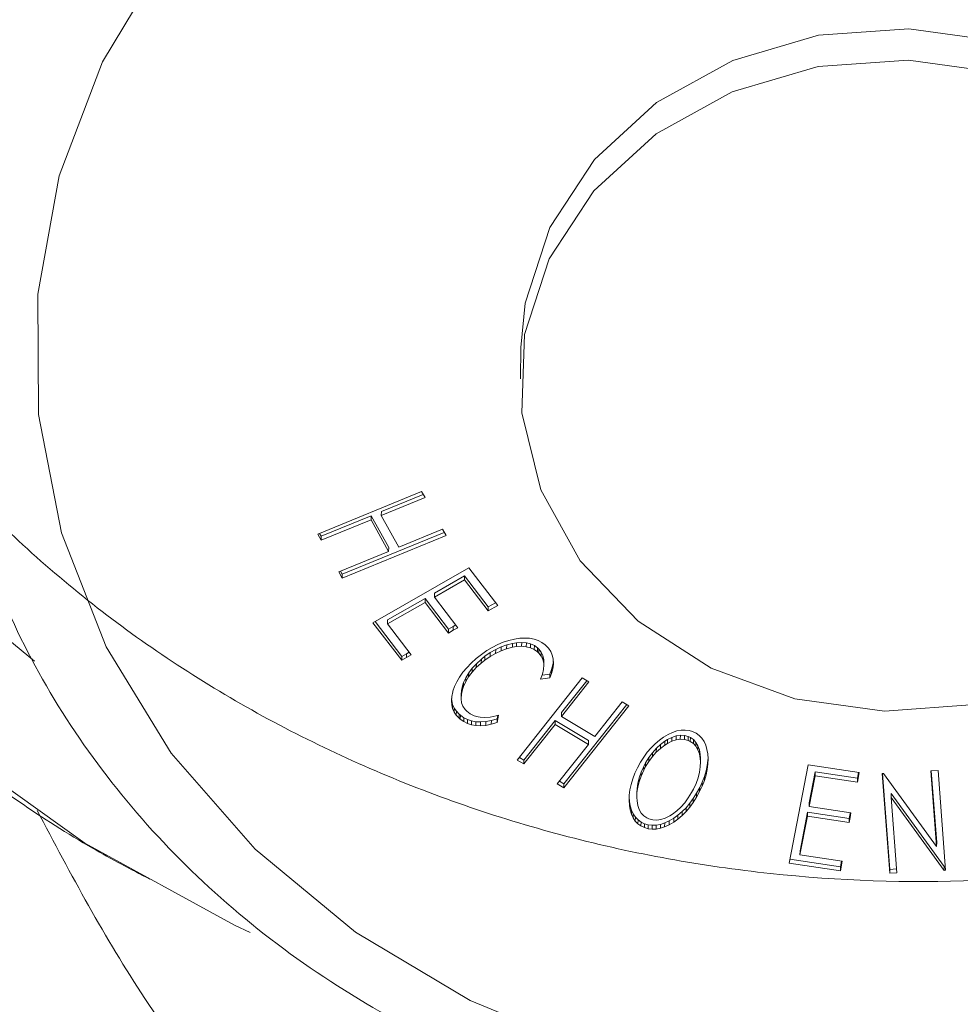
# Model space of a CAD drawing. Units: millimetres. Extents: x 0 to 297, y 0 to 210.
# Drawn here: x 164 to 166, y 168 to 170 of the extents above; entities that cross this region are included whole.
import ezdxf

# ---------------------------------------------------------------- set-up
doc = ezdxf.new("R2010")
doc.units = ezdxf.units.MM

msp = doc.modelspace()

# ---------------------------------------------------------------- linework, layer by layer
at = {"color": 7, "linetype": 'Continuous', "lineweight": 18}
for p, q in [((164.9991, 169.2265), (164.9978, 169.154)), ((164.7693, 168.8934), (164.5288, 168.7946)), ((164.6761, 168.8465), (164.7731, 168.8865)), ((164.7772, 168.8792), (164.7693, 168.8934)), ((164.6759, 168.8374), (164.7772, 168.8792)), ((164.6761, 168.8465), (164.6759, 168.8374)), ((164.5367, 168.7803), (164.6524, 168.8277)), ((164.5369, 168.7894), (164.6526, 168.8368)), ((164.6526, 168.8368), (164.6524, 168.8277)), ((164.6524, 168.8277), (164.6928, 168.7544)), ((164.6526, 168.8368), (164.693, 168.7635)), ((164.7165, 168.7641), (164.6759, 168.8374)), ((164.5331, 168.7963), (164.5369, 168.7894)), ((164.5853, 168.7014), (164.8217, 168.7986)), ((164.8179, 168.8057), (164.7165, 168.7641)), ((164.8258, 168.7912), (164.8179, 168.8057)), ((164.5288, 168.7946), (164.5367, 168.7803)), ((164.5369, 168.7894), (164.5367, 168.7803)), ((164.5851, 168.6923), (164.8258, 168.7912)), ((164.6928, 168.7544), (164.5772, 168.7068)), ((164.693, 168.7635), (164.6928, 168.7544)), ((164.5772, 168.7068), (164.5851, 168.6923)), ((164.5814, 168.7085), (164.5853, 168.7014)), ((164.8787, 168.7163), (164.6566, 168.5894)), ((164.9454, 168.6294), (164.8787, 168.7163)), ((164.5853, 168.7014), (164.5851, 168.6923)), ((164.799, 168.6489), (164.8685, 168.6887)), ((164.7992, 168.658), (164.8687, 168.6978)), ((164.8687, 168.6978), (164.8685, 168.6887)), ((164.8685, 168.6887), (164.9235, 168.6168)), ((164.8687, 168.6978), (164.9236, 168.6259)), ((164.69, 168.5867), (164.7771, 168.6365)), ((164.6902, 168.5957), (164.7773, 168.6456)), ((164.7773, 168.6456), (164.7771, 168.6365)), ((164.7771, 168.6365), (164.8314, 168.5655)), ((164.7773, 168.6456), (164.8315, 168.5746)), ((164.7992, 168.658), (164.799, 168.6489)), ((164.8531, 168.5779), (164.799, 168.6489)), ((164.9236, 168.6259), (164.9406, 168.6356)), ((164.9235, 168.6168), (164.9454, 168.6294)), ((164.9236, 168.6259), (164.9235, 168.6168)), ((164.6615, 168.5922), (164.7234, 168.5114)), ((164.6902, 168.5957), (164.69, 168.5867)), ((164.6566, 168.5894), (164.7232, 168.5024)), ((164.745, 168.5148), (164.69, 168.5867)), ((164.8315, 168.5746), (164.8314, 168.5655)), ((164.8314, 168.5655), (164.8423, 168.5718)), ((164.8315, 168.5746), (164.8425, 168.5809)), ((164.8425, 168.5809), (164.8423, 168.5718)), ((164.8423, 168.5718), (164.8531, 168.5779)), ((164.8425, 168.5809), (164.8483, 168.5842)), ((164.9582, 168.5443), (164.9455, 168.5388)), ((164.9711, 168.5484), (164.9582, 168.5443)), ((164.9841, 168.5514), (164.9711, 168.5484)), ((164.9845, 168.5516), (164.9841, 168.5514)), ((164.9969, 168.5534), (164.9845, 168.5516)), ((165.0085, 168.554), (164.9969, 168.5534)), ((165.0193, 168.5533), (165.0085, 168.554)), ((165.0295, 168.5513), (165.0193, 168.5533)), ((165.0389, 168.5483), (165.0295, 168.5513)), ((165.0475, 168.5439), (165.0389, 168.5483)), ((164.9202, 168.5247), (164.9079, 168.5161)), ((164.9328, 168.5323), (164.9202, 168.5247)), ((164.9281, 168.5203), (164.9407, 168.5275)), ((164.9455, 168.5388), (164.9328, 168.5323)), ((164.9407, 168.5275), (164.9405, 168.5184)), ((164.9405, 168.5184), (164.9532, 168.5246)), ((164.9407, 168.5275), (164.9533, 168.5336)), ((164.9533, 168.5336), (164.9532, 168.5246)), ((164.9532, 168.5246), (164.9661, 168.5293)), ((164.9533, 168.5336), (164.9663, 168.5383)), ((164.9663, 168.5383), (164.9661, 168.5293)), ((164.9661, 168.5293), (164.9795, 168.5325)), ((164.9663, 168.5383), (164.9797, 168.5416)), ((164.9797, 168.5416), (164.9795, 168.5325)), ((164.9795, 168.5325), (164.9889, 168.534)), ((164.9797, 168.5416), (164.9891, 168.543)), ((164.9891, 168.543), (164.9889, 168.534)), ((164.9889, 168.534), (165.0007, 168.5348)), ((164.9891, 168.543), (165.0009, 168.5439)), ((165.0009, 168.5439), (165.0007, 168.5348)), ((165.0007, 168.5348), (165.0115, 168.5339)), ((165.0009, 168.5439), (165.0117, 168.543)), ((165.0117, 168.543), (165.0115, 168.5339)), ((165.0115, 168.5339), (165.0213, 168.5314)), ((165.0117, 168.543), (165.0215, 168.5405)), ((165.0215, 168.5405), (165.0213, 168.5314)), ((165.0213, 168.5314), (165.0301, 168.5274)), ((165.0215, 168.5405), (165.0303, 168.5365)), ((165.0303, 168.5365), (165.0301, 168.5274)), ((165.0301, 168.5274), (165.0377, 168.5219)), ((165.0303, 168.5365), (165.0379, 168.531)), ((165.0379, 168.531), (165.0377, 168.5219)), ((165.0377, 168.5219), (165.0406, 168.5192)), ((165.0379, 168.531), (165.0407, 168.5283)), ((165.0407, 168.5283), (165.0406, 168.5192)), ((165.0407, 168.5283), (165.0463, 168.5211)), ((165.0553, 168.5382), (165.0475, 168.5439)), ((165.0568, 168.537), (165.0553, 168.5382)), ((165.0632, 168.5303), (165.0568, 168.537)), ((165.0681, 168.523), (165.0632, 168.5303)), ((165.0718, 168.5146), (165.0681, 168.523)), ((164.7234, 168.5114), (164.7232, 168.5024)), ((164.7232, 168.5024), (164.734, 168.5085)), ((164.7234, 168.5114), (164.7342, 168.5175)), ((164.7342, 168.5175), (164.734, 168.5085)), ((164.734, 168.5085), (164.745, 168.5148)), ((164.7342, 168.5175), (164.7402, 168.521)), ((164.8956, 168.5063), (164.8841, 168.496)), ((164.9079, 168.5161), (164.8956, 168.5063)), ((164.8961, 168.4945), (164.9075, 168.505)), ((164.9075, 168.505), (164.9073, 168.4959)), ((164.9073, 168.4959), (164.9156, 168.5025)), ((164.9075, 168.505), (164.9157, 168.5116)), ((164.9157, 168.5116), (164.9156, 168.5025)), ((164.9156, 168.5025), (164.9279, 168.5112)), ((164.9157, 168.5116), (164.9281, 168.5203)), ((164.9281, 168.5203), (164.9279, 168.5112)), ((164.9279, 168.5112), (164.9405, 168.5184)), ((165.0406, 168.5192), (165.0461, 168.512)), ((165.0463, 168.5211), (165.0461, 168.512)), ((165.0461, 168.512), (165.05, 168.5041)), ((165.0463, 168.5211), (165.0501, 168.5132)), ((165.0501, 168.5132), (165.05, 168.5041)), ((165.05, 168.5041), (165.0518, 168.495)), ((165.0501, 168.5132), (165.0519, 168.5041)), ((165.0519, 168.5041), (165.0518, 168.495)), ((165.0519, 168.5041), (165.0523, 168.5006)), ((165.0523, 168.5006), (165.0521, 168.4915)), ((165.0738, 168.5057), (165.0718, 168.5146)), ((165.0733, 168.4919), (165.0742, 168.4995)), ((165.074, 168.5037), (165.0738, 168.5057)), ((165.0744, 168.4935), (165.074, 168.5037)), ((164.8737, 168.4853), (164.8646, 168.4747)), ((164.8841, 168.496), (164.8737, 168.4853)), ((164.8783, 168.4731), (164.8863, 168.4839)), ((164.8862, 168.4748), (164.8959, 168.4854)), ((164.8863, 168.4839), (164.8862, 168.4748)), ((164.8863, 168.4839), (164.8961, 168.4945)), ((164.8959, 168.4854), (164.9073, 168.4959)), ((164.8961, 168.4945), (164.8959, 168.4854)), ((165.0516, 168.4814), (165.0491, 168.4704)), ((165.0521, 168.4915), (165.0516, 168.4814)), ((165.0518, 168.495), (165.0521, 168.4915)), ((165.0658, 168.4705), (165.0701, 168.4809)), ((165.0699, 168.4718), (165.0731, 168.4828)), ((165.0701, 168.4809), (165.0699, 168.4718)), ((165.0701, 168.4809), (165.0733, 168.4919)), ((165.0731, 168.4828), (165.0744, 168.4935)), ((165.0733, 168.4919), (165.0731, 168.4828)), ((164.857, 168.4637), (164.8504, 168.4528)), ((164.8646, 168.4747), (164.857, 168.4637)), ((164.8662, 168.4418), (164.8713, 168.4531)), ((164.8664, 168.4509), (164.8715, 168.4621)), ((164.8713, 168.4531), (164.8781, 168.464)), ((164.8715, 168.4621), (164.8713, 168.4531)), ((164.8715, 168.4621), (164.8783, 168.4731)), ((164.8781, 168.464), (164.8862, 168.4748)), ((164.8783, 168.4731), (164.8781, 168.464)), ((165.1412, 168.4615), (164.9906, 168.2714)), ((165.0491, 168.4704), (165.0448, 168.4588)), ((165.0448, 168.4588), (165.0657, 168.4615)), ((165.0483, 168.4683), (165.0658, 168.4705)), ((165.0657, 168.4615), (165.0699, 168.4718)), ((165.0658, 168.4705), (165.0657, 168.4615)), ((165.0931, 168.3816), (165.1516, 168.4552)), ((165.1563, 168.4524), (165.1412, 168.4615)), ((164.8415, 168.4306), (164.8413, 168.4297)), ((164.8453, 168.4417), (164.8415, 168.4306)), ((164.8504, 168.4528), (164.8453, 168.4417)), ((164.8607, 168.4226), (164.8614, 168.4326)), ((164.8612, 168.4236), (164.8638, 168.4344)), ((164.8614, 168.4326), (164.8612, 168.4236)), ((164.8614, 168.4326), (164.8639, 168.4435)), ((164.8639, 168.4435), (164.8638, 168.4344)), ((164.8638, 168.4344), (164.8662, 168.4418)), ((164.8639, 168.4435), (164.8664, 168.4509)), ((164.8664, 168.4509), (164.8662, 168.4418)), ((165.0929, 168.3725), (165.1563, 168.4524)), ((164.839, 168.4189), (164.8381, 168.4088)), ((164.8381, 168.4088), (164.8388, 168.3995)), ((164.8386, 168.4141), (164.839, 168.4086)), ((164.839, 168.4086), (164.8388, 168.3995)), ((164.8413, 168.4297), (164.839, 168.4189)), ((164.839, 168.4086), (164.841, 168.3998)), ((164.8605, 168.4135), (164.8612, 168.4236)), ((164.8607, 168.4226), (164.8605, 168.4135)), ((164.8617, 168.4042), (164.8605, 168.4135)), ((164.8388, 168.3995), (164.8408, 168.3907)), ((164.841, 168.3998), (164.8408, 168.3907)), ((164.8408, 168.3907), (164.8445, 168.3826)), ((164.841, 168.3998), (164.8447, 168.3917)), ((164.8447, 168.3917), (164.8445, 168.3826)), ((164.8447, 168.3917), (164.8498, 168.3843)), ((164.8649, 168.396), (164.8617, 168.4042)), ((164.8698, 168.3887), (164.8649, 168.396)), ((164.874, 168.3844), (164.8698, 168.3887)), ((165.0983, 168.2071), (165.2489, 168.3972)), ((165.0984, 168.2162), (165.2441, 168.4001)), ((165.2338, 168.4062), (165.1704, 168.3261)), ((165.2489, 168.3972), (165.2338, 168.4062)), ((164.8445, 168.3826), (164.8496, 168.3752)), ((164.8498, 168.3843), (164.8496, 168.3752)), ((164.8496, 168.3752), (164.8562, 168.3684)), ((164.8498, 168.3843), (164.8564, 168.3775)), ((164.8564, 168.3775), (164.8562, 168.3684)), ((164.8562, 168.3684), (164.8588, 168.3661)), ((164.8564, 168.3775), (164.859, 168.3752)), ((164.859, 168.3752), (164.8588, 168.3661)), ((164.8588, 168.3661), (164.8671, 168.3604)), ((164.859, 168.3752), (164.8672, 168.3695)), ((164.8672, 168.3695), (164.8671, 168.3604)), ((164.8672, 168.3695), (164.8758, 168.3651)), ((164.882, 168.3783), (164.874, 168.3844)), ((164.8758, 168.3651), (164.8757, 168.3561)), ((164.8758, 168.3651), (164.885, 168.362)), ((164.8906, 168.3741), (164.882, 168.3783)), ((164.885, 168.362), (164.8849, 168.353)), ((164.885, 168.362), (164.8948, 168.3603)), ((164.9, 168.3712), (164.8906, 168.3741)), ((164.9051, 168.3704), (164.9, 168.3712)), ((164.9159, 168.37), (164.9051, 168.3704)), ((164.9281, 168.371), (164.9159, 168.37)), ((164.9178, 168.3608), (164.9308, 168.3633)), ((164.9415, 168.3736), (164.9281, 168.371)), ((164.9308, 168.3633), (164.9306, 168.3542)), ((164.9308, 168.3633), (164.9444, 168.3672)), ((164.9476, 168.3752), (164.9415, 168.3736)), ((164.9442, 168.3582), (164.9476, 168.3752)), ((164.9444, 168.3672), (164.9442, 168.3582)), ((164.9444, 168.3672), (164.9459, 168.3748)), ((165.0059, 168.2715), (165.0784, 168.3629)), ((165.0784, 168.3629), (165.0782, 168.3539)), ((165.0784, 168.3629), (165.1558, 168.3166)), ((165.0931, 168.3816), (165.0929, 168.3725)), ((165.1704, 168.3261), (165.0929, 168.3725)), ((164.8671, 168.3604), (164.8757, 168.3561)), ((164.8757, 168.3561), (164.8849, 168.353)), ((164.8849, 168.353), (164.8946, 168.3512)), ((164.8948, 168.3603), (164.8946, 168.3512)), ((164.8946, 168.3512), (164.9056, 168.3507)), ((164.8948, 168.3603), (164.9058, 168.3598)), ((164.9058, 168.3598), (164.9056, 168.3507)), ((164.9056, 168.3507), (164.9176, 168.3517)), ((164.9058, 168.3598), (164.9178, 168.3608)), ((164.9178, 168.3608), (164.9176, 168.3517)), ((164.9176, 168.3517), (164.9306, 168.3542)), ((164.9306, 168.3542), (164.9442, 168.3582)), ((165.0057, 168.2625), (165.0782, 168.3539)), ((165.0782, 168.3539), (165.1556, 168.3075)), ((165.3698, 168.3405), (165.3601, 168.3387)), ((165.3793, 168.3409), (165.3698, 168.3405)), ((165.3884, 168.3397), (165.3793, 168.3409)), ((165.3965, 168.3373), (165.3884, 168.3397)), ((165.1558, 168.3166), (165.1556, 168.3075)), ((165.3197, 168.3173), (165.3097, 168.309)), ((165.3294, 168.3242), (165.3197, 168.3173)), ((165.34, 168.3305), (165.3294, 168.3242)), ((165.3326, 168.3149), (165.3385, 168.3187)), ((165.3385, 168.3187), (165.3384, 168.3096)), ((165.3385, 168.3187), (165.3489, 168.3239)), ((165.3501, 168.3353), (165.34, 168.3305)), ((165.3489, 168.3239), (165.3488, 168.3148)), ((165.3488, 168.3148), (165.3588, 168.3181)), ((165.3489, 168.3239), (165.3589, 168.3272)), ((165.3601, 168.3387), (165.3501, 168.3353)), ((165.3589, 168.3272), (165.3588, 168.3181)), ((165.3588, 168.3181), (165.3682, 168.3196)), ((165.3589, 168.3272), (165.3684, 168.3287)), ((165.3684, 168.3287), (165.3682, 168.3196)), ((165.3682, 168.3196), (165.3775, 168.3191)), ((165.3684, 168.3287), (165.3777, 168.3282)), ((165.3777, 168.3282), (165.3775, 168.3191)), ((165.3775, 168.3191), (165.3863, 168.3168)), ((165.3777, 168.3282), (165.3864, 168.3258)), ((165.3864, 168.3258), (165.3863, 168.3168)), ((165.3863, 168.3168), (165.3912, 168.3147)), ((165.3864, 168.3258), (165.3914, 168.3237)), ((165.3914, 168.3237), (165.3912, 168.3147)), ((165.3914, 168.3237), (165.3987, 168.3188)), ((165.4047, 168.3333), (165.3965, 168.3373)), ((165.3987, 168.3188), (165.3985, 168.3097)), ((165.3987, 168.3188), (165.4044, 168.3123)), ((165.4118, 168.3283), (165.4047, 168.3333)), ((165.4179, 168.322), (165.4118, 168.3283)), ((165.4231, 168.3145), (165.4179, 168.322)), ((165.1556, 168.3075), (165.0832, 168.2161)), ((165.3005, 168.2996), (165.2918, 168.2896)), ((165.3097, 168.309), (165.3005, 168.2996)), ((165.3038, 168.2885), (165.3127, 168.2986)), ((165.3127, 168.2986), (165.3125, 168.2895)), ((165.3125, 168.2895), (165.3221, 168.2983)), ((165.3127, 168.2986), (165.3223, 168.3074)), ((165.3223, 168.3074), (165.3221, 168.2983)), ((165.3221, 168.2983), (165.3324, 168.3058)), ((165.3223, 168.3074), (165.3326, 168.3149)), ((165.3326, 168.3149), (165.3324, 168.3058)), ((165.3324, 168.3058), (165.3384, 168.3096)), ((165.3384, 168.3096), (165.3488, 168.3148)), ((165.3912, 168.3147), (165.3985, 168.3097)), ((165.3985, 168.3097), (165.4043, 168.3033)), ((165.4044, 168.3123), (165.4043, 168.3033)), ((165.4043, 168.3033), (165.409, 168.2953)), ((165.4044, 168.3123), (165.4091, 168.3044)), ((165.4091, 168.3044), (165.409, 168.2953)), ((165.409, 168.2953), (165.4123, 168.2859)), ((165.4091, 168.3044), (165.4124, 168.295)), ((165.4124, 168.295), (165.4123, 168.2859)), ((165.4124, 168.295), (165.4143, 168.284)), ((165.427, 168.3058), (165.4231, 168.3145)), ((165.4299, 168.296), (165.427, 168.3058)), ((165.4317, 168.2856), (165.4299, 168.296)), ((164.9906, 168.2714), (165.0057, 168.2625)), ((164.9955, 168.2777), (165.0059, 168.2715)), ((165.0059, 168.2715), (165.0057, 168.2625)), ((165.2836, 168.2784), (165.276, 168.2662)), ((165.2918, 168.2896), (165.2836, 168.2784)), ((165.2879, 168.2653), (165.2955, 168.2775)), ((165.2953, 168.2684), (165.3036, 168.2794)), ((165.2955, 168.2775), (165.2953, 168.2684)), ((165.2955, 168.2775), (165.3038, 168.2885)), ((165.3036, 168.2794), (165.3125, 168.2895)), ((165.3038, 168.2885), (165.3036, 168.2794)), ((165.4123, 168.2859), (165.4142, 168.275)), ((165.4143, 168.284), (165.4142, 168.275)), ((165.4142, 168.275), (165.4146, 168.2675)), ((165.4143, 168.284), (165.4148, 168.2765)), ((165.4148, 168.2765), (165.4146, 168.2675)), ((165.4306, 168.2586), (165.4321, 168.2709)), ((165.4323, 168.2739), (165.4317, 168.2856)), ((165.4319, 168.2618), (165.4323, 168.2739)), ((165.4321, 168.2709), (165.4319, 168.2618)), ((165.4321, 168.2709), (165.4323, 168.2755)), ((165.2691, 168.2532), (165.2632, 168.241)), ((165.276, 168.2662), (165.2691, 168.2532)), ((165.2775, 168.2435), (165.2836, 168.2568)), ((165.2836, 168.2568), (165.2834, 168.2477)), ((165.2834, 168.2477), (165.2877, 168.2562)), ((165.2836, 168.2568), (165.2879, 168.2653)), ((165.2877, 168.2562), (165.2953, 168.2684)), ((165.2879, 168.2653), (165.2877, 168.2562)), ((165.4142, 168.2556), (165.4123, 168.2431)), ((165.4146, 168.2675), (165.4142, 168.2556)), ((165.4278, 168.2371), (165.4305, 168.2495)), ((165.4279, 168.2461), (165.4306, 168.2586)), ((165.4305, 168.2495), (165.4319, 168.2618)), ((165.4306, 168.2586), (165.4305, 168.2495)), ((165.6638, 168.2605), (165.6203, 168.0328)), ((165.7824, 168.243), (165.6638, 168.2605)), ((165.2582, 168.2279), (165.2542, 168.215)), ((165.2632, 168.241), (165.2582, 168.2279)), ((165.2698, 168.2179), (165.2729, 168.2304)), ((165.2728, 168.2213), (165.2773, 168.2344)), ((165.2729, 168.2304), (165.2728, 168.2213)), ((165.2729, 168.2304), (165.2775, 168.2435)), ((165.2773, 168.2344), (165.2834, 168.2477)), ((165.2775, 168.2435), (165.2773, 168.2344)), ((165.4092, 168.2304), (165.4046, 168.2175)), ((165.4123, 168.2431), (165.4092, 168.2304)), ((165.4189, 168.2201), (165.424, 168.2332)), ((165.4238, 168.2242), (165.4278, 168.2371)), ((165.424, 168.2332), (165.4238, 168.2242)), ((165.424, 168.2332), (165.4279, 168.2461)), ((165.4279, 168.2461), (165.4278, 168.2371)), ((165.6666, 168.1636), (165.6803, 168.2351)), ((165.6668, 168.1727), (165.6805, 168.2441)), ((165.6805, 168.2441), (165.6803, 168.2351)), ((165.6803, 168.2351), (165.7782, 168.2206)), ((165.6805, 168.2441), (165.7783, 168.2297)), ((165.7782, 168.2206), (165.7824, 168.243)), ((165.7783, 168.2297), (165.7782, 168.2206)), ((165.7783, 168.2297), (165.7809, 168.2433)), ((165.8385, 168.2403), (165.8353, 168.24)), ((165.8353, 168.24), (165.8529, 168.0093)), ((165.8361, 168.2401), (165.8531, 168.0184)), ((165.9615, 168.0716), (165.8385, 168.2403)), ((165.9649, 168.247), (165.9482, 168.2461)), ((165.9482, 168.2461), (165.9615, 168.0716)), ((165.9491, 168.2461), (165.9617, 168.0806)), ((165.9825, 168.0163), (165.9649, 168.247)), ((165.0832, 168.2161), (165.0983, 168.2071)), ((165.0881, 168.2223), (165.0984, 168.2162)), ((165.0984, 168.2162), (165.0983, 168.2071)), ((165.2515, 168.2025), (165.25, 168.1903)), ((165.2542, 168.215), (165.2515, 168.2025)), ((165.2677, 168.1963), (165.2696, 168.2088)), ((165.2679, 168.2054), (165.2677, 168.1963)), ((165.2679, 168.2054), (165.2698, 168.2179)), ((165.2696, 168.2088), (165.2728, 168.2213)), ((165.2698, 168.2179), (165.2696, 168.2088)), ((165.3986, 168.204), (165.3942, 168.1961)), ((165.4046, 168.2175), (165.3986, 168.204)), ((165.4059, 168.1946), (165.4131, 168.2078)), ((165.4129, 168.1987), (165.4188, 168.2111)), ((165.4131, 168.2078), (165.4129, 168.1987)), ((165.4131, 168.2078), (165.4189, 168.2201)), ((165.4188, 168.2111), (165.4238, 168.2242)), ((165.4189, 168.2201), (165.4188, 168.2111)), ((165.25, 168.1903), (165.2496, 168.1782)), ((165.2499, 168.1859), (165.2506, 168.1756)), ((165.2675, 168.1844), (165.2677, 168.1963)), ((165.268, 168.1771), (165.2675, 168.1844)), ((165.3866, 168.1838), (165.3786, 168.1727)), ((165.3942, 168.1961), (165.3866, 168.1838)), ((165.3903, 168.1714), (165.3983, 168.1826)), ((165.3982, 168.1735), (165.4058, 168.1855)), ((165.3983, 168.1826), (165.3982, 168.1735)), ((165.3983, 168.1826), (165.4059, 168.1946)), ((165.4058, 168.1855), (165.4129, 168.1987)), ((165.4059, 168.1946), (165.4058, 168.1855)), ((165.8562, 168.1938), (165.8561, 168.1847)), ((165.8693, 168.0102), (165.8561, 168.1847)), ((165.8561, 168.1847), (165.9791, 168.016)), ((165.8562, 168.1938), (165.9793, 168.0251)), ((165.2496, 168.1782), (165.2505, 168.1665)), ((165.2506, 168.1756), (165.2505, 168.1665)), ((165.2505, 168.1665), (165.2521, 168.1563)), ((165.2506, 168.1756), (165.2523, 168.1654)), ((165.2523, 168.1654), (165.2521, 168.1563)), ((165.2523, 168.1654), (165.2551, 168.1554)), ((165.2699, 168.1662), (165.268, 168.1771)), ((165.2732, 168.1568), (165.2699, 168.1662)), ((165.2777, 168.1488), (165.2732, 168.1568)), ((165.3697, 168.1626), (165.3601, 168.1538)), ((165.3786, 168.1727), (165.3697, 168.1626)), ((165.3722, 168.152), (165.3816, 168.1611)), ((165.3814, 168.1521), (165.3901, 168.1623)), ((165.3816, 168.1611), (165.3814, 168.1521)), ((165.3816, 168.1611), (165.3903, 168.1714)), ((165.3901, 168.1623), (165.3982, 168.1735)), ((165.3903, 168.1714), (165.3901, 168.1623)), ((165.6668, 168.1727), (165.6666, 168.1636)), ((165.7632, 168.1494), (165.6666, 168.1636)), ((165.2521, 168.1563), (165.255, 168.1463)), ((165.2551, 168.1554), (165.255, 168.1463)), ((165.255, 168.1463), (165.2591, 168.1378)), ((165.2551, 168.1554), (165.2593, 168.1469)), ((165.2593, 168.1469), (165.2591, 168.1378)), ((165.2591, 168.1378), (165.264, 168.1302)), ((165.2593, 168.1469), (165.2642, 168.1393)), ((165.2642, 168.1393), (165.264, 168.1302)), ((165.2642, 168.1393), (165.2703, 168.133)), ((165.2836, 168.1424), (165.2777, 168.1488)), ((165.2908, 168.1374), (165.2836, 168.1424)), ((165.2955, 168.1353), (165.2908, 168.1374)), ((165.3044, 168.133), (165.2955, 168.1353)), ((165.3232, 168.1339), (165.3137, 168.1324)), ((165.3332, 168.1371), (165.3232, 168.1339)), ((165.3436, 168.1423), (165.3332, 168.1371)), ((165.3424, 168.1306), (165.3529, 168.1369)), ((165.3498, 168.1462), (165.3436, 168.1423)), ((165.3601, 168.1538), (165.3498, 168.1462)), ((165.3529, 168.1369), (165.3528, 168.1278)), ((165.3528, 168.1278), (165.3622, 168.1345)), ((165.3529, 168.1369), (165.3624, 168.1435)), ((165.3624, 168.1435), (165.3622, 168.1345)), ((165.3622, 168.1345), (165.3721, 168.1429)), ((165.3624, 168.1435), (165.3722, 168.152)), ((165.3721, 168.1429), (165.3814, 168.1521)), ((165.3722, 168.152), (165.3721, 168.1429)), ((165.6451, 168.052), (165.6624, 168.1414)), ((165.6453, 168.061), (165.6625, 168.1505)), ((165.6625, 168.1505), (165.6624, 168.1414)), ((165.6624, 168.1414), (165.7589, 168.1271)), ((165.6625, 168.1505), (165.7591, 168.1362)), ((165.7589, 168.1271), (165.7611, 168.1383)), ((165.7591, 168.1362), (165.7589, 168.1271)), ((165.7591, 168.1362), (165.7612, 168.1474)), ((165.7611, 168.1383), (165.7632, 168.1494)), ((165.7612, 168.1474), (165.7611, 168.1383)), ((165.7612, 168.1474), (165.7617, 168.1496)), ((165.264, 168.1302), (165.2701, 168.124)), ((165.2703, 168.133), (165.2701, 168.124)), ((165.2701, 168.124), (165.2771, 168.1188)), ((165.2703, 168.133), (165.2772, 168.1279)), ((165.2772, 168.1279), (165.2771, 168.1188)), ((165.2771, 168.1188), (165.2852, 168.115)), ((165.2772, 168.1279), (165.2854, 168.1241)), ((165.2854, 168.1241), (165.2852, 168.115)), ((165.2852, 168.115), (165.2938, 168.1124)), ((165.2854, 168.1241), (165.2939, 168.1215)), ((165.2939, 168.1215), (165.2938, 168.1124)), ((165.2938, 168.1124), (165.3029, 168.1114)), ((165.2939, 168.1215), (165.3031, 168.1204)), ((165.3031, 168.1204), (165.3029, 168.1114)), ((165.3029, 168.1114), (165.3122, 168.1116)), ((165.3031, 168.1204), (165.3123, 168.1206)), ((165.3137, 168.1324), (165.3044, 168.133)), ((165.3123, 168.1206), (165.3122, 168.1116)), ((165.3122, 168.1116), (165.322, 168.1134)), ((165.3123, 168.1206), (165.3222, 168.1225)), ((165.3222, 168.1225), (165.322, 168.1134)), ((165.322, 168.1134), (165.3318, 168.1168)), ((165.3222, 168.1225), (165.332, 168.1258)), ((165.332, 168.1258), (165.3318, 168.1168)), ((165.3318, 168.1168), (165.3422, 168.1216)), ((165.332, 168.1258), (165.3424, 168.1306)), ((165.3424, 168.1306), (165.3422, 168.1216)), ((165.3422, 168.1216), (165.3528, 168.1278)), ((165.9617, 168.0806), (165.9615, 168.0716)), ((165.6453, 168.061), (165.6451, 168.052)), ((165.7432, 168.0376), (165.6451, 168.052)), ((165.6203, 168.0328), (165.7389, 168.0151)), ((165.622, 168.0416), (165.7391, 168.0242)), ((165.7389, 168.0151), (165.7432, 168.0376)), ((165.7391, 168.0242), (165.7389, 168.0151)), ((165.7391, 168.0242), (165.7417, 168.0378)), ((165.9793, 168.0251), (165.9791, 168.016)), ((165.9793, 168.0251), (165.9818, 168.0253)), ((165.8531, 168.0184), (165.8529, 168.0093)), ((165.8529, 168.0093), (165.8693, 168.0102)), ((165.8531, 168.0184), (165.8687, 168.0193)), ((165.9791, 168.016), (165.9825, 168.0163))]:
    msp.add_line(p, q, dxfattribs=at)
at = {"color": 7, "linetype": 'Continuous', "lineweight": 18, "flags": 128}
for points in [[(164.3722, 167.8723), (164.3361, 167.8891), (163.9896, 168.0789), (163.6731, 168.3048), (163.3915, 168.563), (163.1494, 168.8496), (162.9505, 169.16), (162.7979, 169.4894), (162.6942, 169.8325), (162.6408, 170.184), (162.6387, 170.5383), (162.6878, 170.8897), (162.7875, 171.2328), (162.9361, 171.5622), (163.1313, 171.8727), (163.37, 172.1593), (163.6485, 172.4175), (163.9623, 172.6433), (164.3065, 172.8331), (164.6757, 172.984), (165.0641, 173.0934), (165.4655, 173.1598), (165.8736, 173.1821)], [(163.8726, 168.5002), (163.8116, 168.5513), (163.5552, 168.803), (163.3388, 169.0814), (163.166, 169.3816), (163.0398, 169.6987), (162.9624, 170.027), (162.9351, 170.3611), (162.9584, 170.6952), (163.0319, 171.0236), (163.1542, 171.3406), (163.3234, 171.6409), (163.5365, 171.9193), (163.7899, 172.171), (164.0792, 172.3917), (164.3995, 172.5777), (164.7453, 172.7258), (165.1108, 172.8334), (165.4895, 172.8987), (165.8751, 172.9206)], [(167.2442, 170.4569), (166.9945, 170.6327), (166.7156, 170.7717), (166.4148, 170.8703), (166.1, 170.926), (165.7791, 170.9372), (165.4606, 170.9036), (165.1527, 170.8263), (164.8634, 170.7071), (164.6001, 170.5491), (164.3698, 170.3565), (164.1782, 170.1343), (164.0305, 169.8881), (163.9304, 169.6243), (163.8806, 169.3499), (163.8822, 169.0718), (163.9354, 168.7974), (164.0386, 168.5337), (164.1893, 168.2875), (164.3835, 168.0652), (164.6162, 167.8726), (164.8813, 167.7147), (165.1721, 167.5955)], [(164.9991, 169.2265), (165.0091, 169.3293), (165.0657, 169.5041), (165.1691, 169.6619), (165.3133, 169.7934), (165.4897, 169.8911), (165.6883, 169.9493), (165.8974, 169.9645), (166.1049, 169.936)], [(166.05, 168.3999), (165.8409, 168.3846), (165.6334, 168.4132), (165.4396, 168.4839), (165.2707, 168.5926), (165.1365, 168.733), (165.0449, 168.897), (165.0011, 169.0751), (165.0078, 169.2567), (165.0644, 169.4315), (165.1678, 169.5893), (165.312, 169.7209), (165.4884, 169.8186), (165.687, 169.8767), (165.8961, 169.892), (166.1036, 169.8634)]]:
    msp.add_lwpolyline(points, dxfattribs=at)
at = {"color": 7, "linetype": 'Continuous', "lineweight": 18}
for points, knots in [([(164.149, 175.9156), (164.0483, 175.8572), (163.8182, 175.7239), (163.4892, 175.4663), (163.1588, 175.1527), (162.8596, 174.799), (162.5958, 174.4121), (162.3719, 173.9975), (162.1905, 173.5611), (162.0536, 173.1085), (161.9623, 172.6455), (161.9169, 172.1777), (161.9172, 171.7103), (161.9622, 171.2487), (162.0506, 170.7978), (162.1803, 170.3624), (162.349, 169.9468), (162.5538, 169.555), (162.7916, 169.1904), (163.0591, 168.8566), (163.352, 168.5555), (163.6683, 168.2925), (163.9312, 168.1055), (164.0953, 168.019), (164.1399, 167.9956)], [0, 0, 0, 0, 0.03633, 0.08298, 0.130873, 0.179611, 0.228883, 0.278461, 0.328176, 0.377892, 0.427502, 0.476912, 0.526037, 0.574797, 0.623096, 0.670865, 0.718035, 0.764536, 0.810296, 0.85524, 0.899289, 0.942358, 0.984357, 1, 1, 1, 1]), ([(168.7207, 170.3672), (168.719, 170.5346), (168.7155, 170.8663), (168.6009, 171.2497), (168.4186, 171.637), (168.1614, 171.9844), (167.8415, 172.2929), (167.4651, 172.5491), (167.045, 172.7483), (166.5915, 172.8824), (166.1186, 172.9502), (165.6391, 172.947), (165.1667, 172.8754), (164.7154, 172.7346), (164.2967, 172.5313), (163.9243, 172.2688), (163.6067, 171.9566), (163.3553, 171.6014), (163.1744, 171.2149), (163.0723, 170.8069), (163.0499, 170.4116), (163.0964, 170.0401), (163.1957, 169.6987), (163.3502, 169.3729), (163.5679, 169.0498), (163.8575, 168.7428), (164.2196, 168.4666), (164.6303, 168.2477), (165.076, 168.0901), (165.5453, 168.0009), (166.0243, 167.9797), (166.4995, 168.0298), (166.9578, 168.1468), (167.3851, 168.3302), (167.771, 168.5721), (168.1024, 168.868), (168.3723, 169.2072), (168.5704, 169.5816), (168.6939, 169.9794), (168.7363, 170.3902), (168.6996, 170.8018), (168.5815, 171.2019), (168.3886, 171.5801), (168.1233, 171.9245), (167.796, 172.2268), (167.4135, 172.4762), (166.9886, 172.6678), (166.532, 172.7936), (166.0575, 172.8529), (165.5782, 172.841), (165.1076, 172.7609), (164.6597, 172.6119), (164.2461, 172.4011), (163.88, 172.1319), (163.5701, 171.814), (163.3265, 171.4543), (163.1579, 171.0645), (163.0694, 170.7142), (163.0691, 170.4968), (163.0689, 170.4181)], [0, 0, 0, 0, 0.018218, 0.036089, 0.05396, 0.071831, 0.089702, 0.107573, 0.125444, 0.143315, 0.161186, 0.179057, 0.196929, 0.2148, 0.232671, 0.250542, 0.268413, 0.286284, 0.304155, 0.322026, 0.339897, 0.354957, 0.370017, 0.385077, 0.400137, 0.418008, 0.435879, 0.45375, 0.471621, 0.489492, 0.507363, 0.525234, 0.543105, 0.560976, 0.578847, 0.596718, 0.614589, 0.63246, 0.650331, 0.668203, 0.686074, 0.703945, 0.721816, 0.739687, 0.757558, 0.775429, 0.7933, 0.811171, 0.829042, 0.846913, 0.864784, 0.882655, 0.900526, 0.918397, 0.936268, 0.954139, 0.97201, 0.989882, 1, 1, 1, 1]), ([(168.1731, 168.8676), (168.1756, 168.8701), (168.2823, 168.9754), (168.4355, 169.2226), (168.6162, 169.6015), (168.7138, 170.0056), (168.7316, 170.4176), (168.6697, 170.827), (168.5275, 171.2214), (168.3119, 171.5904), (168.0261, 171.9224), (167.6809, 172.2095), (167.2837, 172.4413), (166.8478, 172.6134), (166.3841, 172.7184), (165.9068, 172.7561), (165.4286, 172.7227), (164.976, 172.623), (164.5565, 172.4678), (164.3129, 172.3238), (164.1911, 172.2518)], [0, 0, 0, 0, 0.001435, 0.060703, 0.119971, 0.179239, 0.238508, 0.297777, 0.357045, 0.416313, 0.475582, 0.534851, 0.594119, 0.653387, 0.712656, 0.771924, 0.831193, 0.890461, 0.94523, 1, 1, 1, 1]), ([(163.6696, 169.1411), (163.6696, 169.1406), (163.6722, 169.0475), (163.7187, 168.8642), (163.8113, 168.5986), (163.9511, 168.3481), (164.1285, 168.1172), (164.3419, 167.9107), (164.5866, 167.7328), (164.8577, 167.587), (165.1498, 167.4766), (165.4569, 167.4037), (165.7728, 167.37), (166.0909, 167.3763), (166.4047, 167.4224), (166.7078, 167.5077), (166.994, 167.6304), (167.2572, 167.7881), (167.4918, 167.9776), (167.6933, 168.195), (167.8552, 168.4361), (167.9667, 168.6608), (168.005, 168.8078), (168.0196, 168.8637)], [0, 0, 0, 0, 0.000251, 0.050575, 0.100915, 0.151346, 0.201917, 0.252646, 0.303528, 0.354539, 0.40565, 0.456835, 0.508075, 0.559353, 0.61066, 0.661981, 0.713302, 0.7646, 0.815841, 0.866984, 0.917986, 0.968814, 1, 1, 1, 1]), ([(165.1597, 166.8116), (165.1142, 166.8336), (164.963, 166.9064), (164.7275, 167.0633), (164.4176, 167.3386), (164.1202, 167.7001), (163.9572, 168.0073), (163.8788, 168.155)], [0, 0, 0, 0, 0.076004, 0.252243, 0.432604, 0.727127, 1, 1, 1, 1])]:
    msp.add_open_spline(points, degree=3, knots=knots, dxfattribs=at)

doc.saveas('drawing.dxf')
